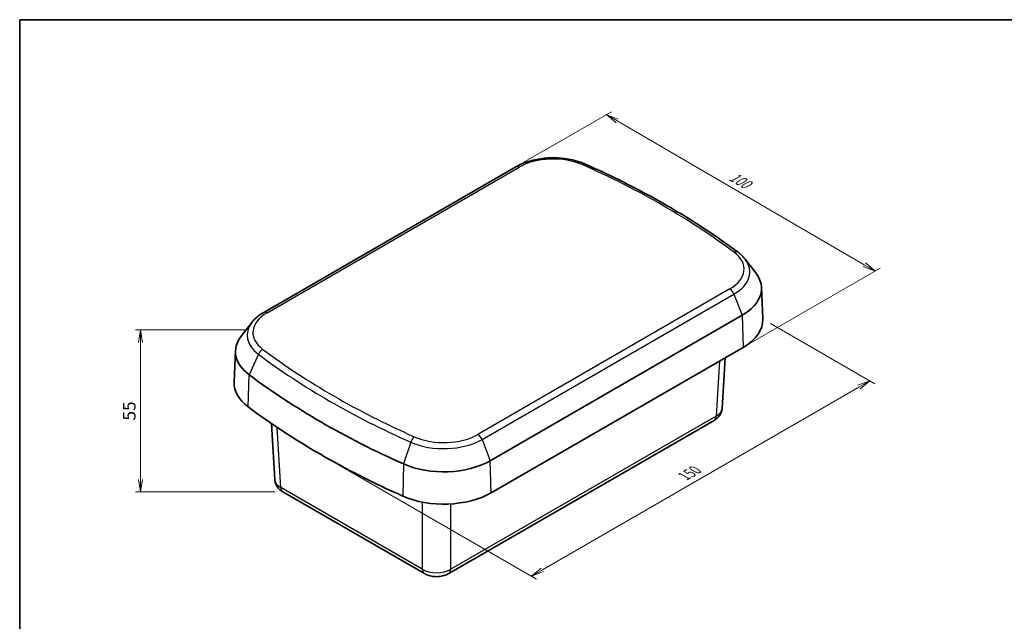
# Model space of a CAD drawing. Units: millimetres. Extents: x 22 to 2398, y 5 to 434.
# Drawn here: x 22 to 315, y 254 to 434 of the extents above; entities that cross this region are included whole.
import ezdxf

# ---------------------------------------------------------------- set-up
doc = ezdxf.new("R2010")
doc.units = ezdxf.units.MM
doc.header["$LTSCALE"] = 1.5
doc.layers.get('Defpoints').update_dxf_attribs({"lineweight": 25})
for name, color, linetype, lineweight in [('Border (ISO)', 7, 'Continuous', 35), ('Dimension (ISO)', 7, 'Continuous', 18), ('Dimension (ISO) @ 1', 7, 'Continuous', 18), ('Visible (ISO)', 7, 'Continuous', 35), ('Visible Narrow (ISO)', 7, 'Continuous', 25)]:
    doc.layers.add(name, color=color, linetype=linetype, lineweight=lineweight)
doc.styles.add('Note Text (TK)', font='MS PGothic.ttf')
doc.dimstyles.new('Default - Method 1b (TK)', dxfattribs={"dimscale": 1.5, "dimtxt": 2.5, "dimasz": 2.5, "dimexe": 1, "dimexo": 1.5, "dimgap": 1, "dimtad": 1, "dimtoh": 1, "dimdsep": 46, "dimtxsty": 'Note Text (TK)', "dimblk": 'OPEN', "dimcen": 0.09, "dimdle": 5, "dimclrd": 100, "dimclre": 100, "dimclrt": 7, "dimadec": 1, "dimazin": 1, "dimtfac": 1, "dimtmove": 0, "dimatfit": 3, "dimldrblk": 'OPEN', "dimfxl": 1, "dimtolj": 1, "dimlwd": -1, "dimlwe": -1, "dimarcsym": 0})

# ---------------------------------------------------------------- blocks, each defined once
blk = doc.blocks.new('図面枠 tk図枠')
at = {"layer": 'Border (ISO)'}
for q in [(405.5, 289), (14.5, 8)]:
    blk.add_line((14.5, 289), q, dxfattribs=at)
blk = doc.blocks.new('_Open')
at = {"color": 0, "linetype": 'ByBlock', "lineweight": -2}
for p, q in [((-1, 0.167), (0, 0)), ((-1, -0.167), (0, 0)), ((0, 0), (-1, 0))]:
    blk.add_line(p, q, dxfattribs=at)
blk = doc.blocks.new('*D20')
at = {"layer": 'Defpoints', "color": 0}
for p in [(169.47, 389.64), (276.54, 358.6), (237.22, 335.9)]:
    blk.add_point(p, dxfattribs=at)
at = {"layer": 'Dimension (ISO)', "color": 100}
for p, q in [((171.72, 390.94), (197.98, 406.1)), ((199.72, 403.35), (273.3, 360.49)), ((239.47, 337.2), (278.04, 359.46))]:
    blk.add_line(p, q, dxfattribs=at)
at = {"layer": 'Dimension (ISO)', "color": 100, "xscale": 3.75, "yscale": 3.75, "zscale": 3.75}
for p, rotation in [((196.48, 405.24), 149.7769804838884), ((276.54, 358.6), 329.7769804838884)]:
    blk.add_blockref('_Open', p, dxfattribs=dict(at, rotation=rotation))
at = {"layer": 'Dimension (ISO)', "color": 7, "insert": (233.51, 387.17), "char_height": 3.75, "attachment_point": 4, "rotation": 329.777, "style": 'Note Text (TK)'}
blk.add_mtext('\\A1;{\\H0.816x;\\Q29.777;\\W0.818;100}', dxfattribs=at)
blk = doc.blocks.new('*D98')
at = {"layer": 'Defpoints', "color": 0}
for p in [(243.07, 344.35), (274.97, 325.94), (112.06, 303.61)]:
    blk.add_point(p, dxfattribs=at)
at = {"layer": 'Dimension (ISO)', "color": 100}
for p, q in [((245.32, 343.05), (276.47, 325.07)), ((177.42, 269.62), (271.72, 324.06)), ((114.31, 302.31), (175.67, 266.88))]:
    blk.add_line(p, q, dxfattribs=at)
at = {"layer": 'Dimension (ISO)', "color": 100, "xscale": 3.75, "yscale": 3.75, "zscale": 3.75}
for p, rotation in [((274.97, 325.94), 29.99999999999996), ((174.17, 267.75), 210)]:
    blk.add_blockref('_Open', p, dxfattribs=dict(at, rotation=rotation))
at = {"layer": 'Dimension (ISO)', "color": 7, "insert": (219.62, 297.48), "char_height": 3.75, "attachment_point": 4, "rotation": 30, "style": 'Note Text (TK)'}
blk.add_mtext('\\A1;{\\H0.816x;\\Q-30;\\W0.816;150}', dxfattribs=at)
blk = doc.blocks.new('*D97')
at = {"layer": 'Defpoints', "color": 0}
for p in [(91.28, 341.08), (57.74, 292.82), (100.13, 292.82)]:
    blk.add_point(p, dxfattribs=at)
at = {"layer": 'Dimension (ISO)', "color": 100}
for p, q in [((89.03, 341.08), (56.24, 341.08)), ((57.74, 337.33), (57.74, 296.57)), ((97.88, 292.82), (56.24, 292.82))]:
    blk.add_line(p, q, dxfattribs=at)
at = {"layer": 'Dimension (ISO)', "color": 100, "xscale": 3.75, "yscale": 3.75, "zscale": 3.75}
for p, rotation in [((57.74, 341.08), 90), ((57.74, 292.82), 270)]:
    blk.add_blockref('_Open', p, dxfattribs=dict(at, rotation=rotation))
at = {"layer": 'Dimension (ISO)', "color": 7, "insert": (54.37, 316.95), "char_height": 3.75, "attachment_point": 5, "rotation": 90, "style": 'Note Text (TK)'}
blk.add_mtext('\\A1;55', dxfattribs=at)

msp = doc.modelspace()

# ---------------------------------------------------------------- linework, layer by layer
at = {"layer": 'Visible (ISO)'}
for p, q in [((169.47, 389.644), (94.437, 346.324)), ((237.809, 362.157), (240.972, 358.075)), ((242.673, 353.735), (243.075, 344.351)), ((90.893, 343.332), (87.73, 339.249)), ((161.906, 302.134), (236.939, 345.454)), ((86.029, 334.909), (85.627, 325.525)), ((162.19, 292.58), (237.223, 335.901)), ((231.858, 332.803), (230.946, 317.714)), ((149.516, 268.489), (228.575, 314.133)), ((96.74, 313.202), (97.756, 296.403)), ((100.127, 292.823), (142.275, 268.489))]:
    msp.add_line(p, q, dxfattribs=at)
for centre, major_axis, start_param, end_param in [((223.081, 353.455), (19.598, 0), 5.4977871, 6.7037196), ((223.081, 344.066), (20, 0), 5.4977871, 6.3078805), ((105.621, 334.63), (-19.598, 0), 5.862651, 6.9391905), ((105.621, 325.24), (-20, 0), 6.2584901, 6.9391905), ((289.862, 416.507), (-252.098, 0), 0.6560051, 0.9147912), ((289.862, 407.117), (-252.5, 0), 0.6560051, 0.9147912), ((148.048, 310.135), (-19.598, 0), 0.9147912, 2.3561945), ((148.048, 300.745), (20, 0), 4.0563838, 5.4977871)]:
    msp.add_ellipse(centre, major_axis=major_axis, ratio=0.5773503, start_param=start_param, end_param=end_param, dxfattribs=at)
for points, knots in [([(190.251, 390.449), (189.02, 390.997), (187.676, 391.431), (184.856, 392.058), (183.38, 392.251), (180.398, 392.388), (178.893, 392.332), (175.958, 391.973), (174.529, 391.67), (171.847, 390.83), (170.593, 390.293), (169.47, 389.644)], [4.841782, 4.841782, 4.841782, 4.841782, 5.1300627, 5.1300627, 5.4183433, 5.4183433, 5.706624, 5.706624, 5.9949046, 5.9949046, 6.2831853, 6.2831853, 6.2831853, 6.2831853]), ([(235.694, 364.21), (233.068, 366.179), (230.355, 368.108), (224.763, 371.882), (221.883, 373.726), (215.965, 377.325), (212.926, 379.079), (206.697, 382.494), (203.507, 384.154), (196.984, 387.377), (193.651, 388.939), (190.251, 390.449)], [4.58299596, 4.58299596, 4.58299596, 4.58299596, 4.63475317, 4.63475317, 4.68651038, 4.68651038, 4.73826758, 4.73826758, 4.79002479, 4.79002479, 4.841782, 4.841782, 4.841782, 4.841782]), ([(237.809, 362.157), (237.692, 362.309), (237.57, 362.457), (237.315, 362.748), (237.183, 362.891), (236.909, 363.171), (236.767, 363.307), (236.475, 363.575), (236.325, 363.706), (236.015, 363.962), (235.857, 364.087), (235.694, 364.21)], [4.34752515, 4.34752515, 4.34752515, 4.34752515, 4.39461931, 4.39461931, 4.44171348, 4.44171348, 4.48880764, 4.48880764, 4.5359018, 4.5359018, 4.58299596, 4.58299596, 4.58299596, 4.58299596]), ([(94.437, 346.324), (94.153, 346.16), (93.877, 345.989), (93.344, 345.632), (93.086, 345.447), (92.59, 345.062), (92.352, 344.862), (91.897, 344.449), (91.68, 344.235), (91.269, 343.794), (91.074, 343.566), (90.893, 343.332)], [0, 0, 0, 0, 0.07297277, 0.07297277, 0.14594553, 0.14594553, 0.2189183, 0.2189183, 0.29189106, 0.29189106, 0.36486383, 0.36486383, 0.36486383, 0.36486383]), ([(230.946, 317.714), (230.925, 317.368), (230.858, 317.029), (230.653, 316.395), (230.515, 316.101), (230.195, 315.572), (230.014, 315.335), (229.63, 314.915), (229.426, 314.73), (229.008, 314.402), (228.793, 314.26), (228.575, 314.133)], [0.03486413, 0.03486413, 0.03486413, 0.03486413, 0.18484914, 0.18484914, 0.33483415, 0.33483415, 0.48481916, 0.48481916, 0.63480417, 0.63480417, 0.78478918, 0.78478918, 0.78478918, 0.78478918]), ([(100.127, 292.823), (99.909, 292.949), (99.694, 293.092), (99.276, 293.419), (99.072, 293.604), (98.688, 294.025), (98.507, 294.261), (98.187, 294.791), (98.049, 295.084), (97.844, 295.718), (97.777, 296.058), (97.756, 296.403)], [-0.78478918, -0.78478918, -0.78478918, -0.78478918, -0.63480417, -0.63480417, -0.48481916, -0.48481916, -0.33483415, -0.33483415, -0.18484914, -0.18484914, -0.03486413, -0.03486413, -0.03486413, -0.03486413]), ([(149.516, 268.489), (149.058, 268.224), (148.585, 268.032), (147.622, 267.749), (147.132, 267.658), (146.144, 267.568), (145.647, 267.568), (144.66, 267.658), (144.169, 267.749), (143.206, 268.032), (142.733, 268.224), (142.275, 268.489)], [-0.7847892, -0.7847892, -0.7847892, -0.7847892, -0.4708735, -0.4708735, -0.1569578, -0.1569578, 0.1569578, 0.1569578, 0.4708735, 0.4708735, 0.7847892, 0.7847892, 0.7847892, 0.7847892])]:
    msp.add_open_spline(points, degree=3, knots=knots, dxfattribs=at)
at = {"layer": 'Visible Narrow (ISO)'}
for p, q in [((95.437, 346.225), (170.47, 389.545)), ((233.265, 353.291), (158.232, 309.971)), ((159.456, 308.447), (234.489, 351.767)), ((234.489, 351.767), (236.939, 345.454)), ((236.939, 345.454), (237.223, 335.901)), ((92.836, 333.847), (90.091, 327.728)), ((230.188, 331.839), (229.195, 315.422)), ((89.773, 318.197), (90.091, 327.728)), ((229.195, 315.422), (150.136, 269.777)), ((99.507, 294.111), (98.422, 312.061)), ((159.456, 308.447), (161.906, 302.134)), ((138.206, 307.652), (136.093, 301.168)), ((162.19, 292.58), (161.906, 302.134)), ((136.093, 301.168), (135.849, 291.595)), ((141.655, 269.777), (99.507, 294.111)), ((141.655, 289.804), (141.655, 269.777)), ((150.136, 269.777), (150.136, 289.261))]:
    msp.add_line(p, q, dxfattribs=at)
for centre, major_axis, ratio, start_param, end_param in [((180.654, 383.666), (14.402, 0), 0.5773503, 0.9147912, 2.3561945), ((189.439, 388.622), (0.812, 1.828), 0.498027, 0, 0.7285565), ((38.84, 277.294), (246.902, 0), 0.5773503, 0.6560051, 0.9147912), ((170.47, 387.912), (-1, 1.732), 0.5773503, 5.4977871, 6.2831853), ((223.081, 359.171), (14.402, 0), 0.5773503, 5.4977871, 6.9391905), ((234.494, 362.61), (1.2, 1.6), 0.6470207, 0, 0.859028), ((223.081, 358.354), (16.134, 0), 0.5773503, 5.4977871, 6.7037196), ((233.265, 351.658), (-1, 1.732), 0.5773503, 4.4505896, 5.4977871), ((105.621, 340.345), (-14.402, 0), 0.5773503, 5.4977871, 6.9391905), ((95.437, 344.592), (-1, 1.732), 0.5773503, 5.4977871, 6.2831853), ((105.621, 339.529), (-16.134, 0), 0.5773503, 5.862651, 6.9391905), ((94.208, 333.64), (1.2, 1.6), 0.6470207, 0.859028, 1.9062255), ((289.862, 422.222), (-246.902, 0), 0.5773503, 0.6560051, 0.9147912), ((289.862, 421.406), (248.634, 0), 0.5773503, 3.7975978, 4.0563838), ((224.949, 317.955), (5.999, -0.181), 0.576999, 5.5158176, 6.2657426), ((227.075, 316.731), (1.5, -2.598), 0.5773503, 0, 0.7504916), ((139.263, 307.628), (0.812, 1.828), 0.498027, 0.7285565, 1.775754), ((148.048, 315.034), (16.134, 0), 0.5773503, 4.0563838, 5.4977871), ((148.048, 315.85), (-14.402, 0), 0.5773503, 0.9147912, 2.3561945), ((158.232, 308.338), (-1, 1.732), 0.5773503, 4.4505896, 5.4977871), ((103.753, 296.645), (-5.999, -0.181), 0.576999, 0.0174427, 0.7673677), ((101.627, 295.421), (-1.5, -2.598), 0.5773503, 5.5326937, 6.2831853), ((145.896, 272.314), (-6, 0), 0.5974877, 0.7860072, 2.3555855), ((143.775, 271.087), (-1.5, -2.598), 0.5773503, 5.5326937, 6.2831853), ((148.016, 271.087), (1.5, -2.598), 0.5773503, 0, 0.7504916)]:
    msp.add_ellipse(centre, major_axis=major_axis, ratio=ratio, start_param=start_param, end_param=end_param, dxfattribs=at)

# ---------------------------------------------------------------- block references
at = {"xscale": 1.5, "yscale": 1.5, "zscale": 1.5}
msp.add_blockref('図面枠 tk図枠', (0, 0), dxfattribs=at)

# ---------------------------------------------------------------- dimensions: what is measured, and where the dimension line sits
at = {"layer": 'Dimension (ISO) @ 1', "color": 100}
for base, p1, p2, angle, text, picture, middle, dimtype in [((276.541, 358.601), (169.47, 389.644), (237.223, 335.901), 149.77698, '{\\H0.816x;\\Q29.777;\\W0.818;100}', '*D20', (234.878, 382.872), 128), ((274.965, 325.939), (112.063, 303.606), (243.075, 344.351), 210, '{\\H0.816x;\\Q-30;\\W0.816;150}', '*D98', (223.434, 296.187), 160)]:
    dim = msp.add_linear_dim(base=base, p1=p1, p2=p2, angle=angle, text=text, dimstyle='Default - Method 1b (TK)', override={"dimscale": 1, "dimtxt": 3.75, "dimasz": 3.75, "dimexe": 1.5, "dimexo": 2.25, "dimgap": 1.5, "dimtoh": 0, "dimdec": 0, "dimlfac": 0.666667, "dimcen": 0.135, "dimtix": 0, "dimtofl": 0, "dimtmove": 0, "dimatfit": 1}, dxfattribs=at)
    dim.commit()
    dim.dimension.update_dxf_attribs({"geometry": picture, "text_midpoint": middle, "dimtype": dimtype})
dim = msp.add_linear_dim(base=(57.74, 292.823), p1=(91.275, 341.078), p2=(100.127, 292.823), angle=90, text='55', dimstyle='Default - Method 1b (TK)', override={"dimscale": 1, "dimtxt": 3.75, "dimasz": 3.75, "dimexe": 1.5, "dimexo": 2.25, "dimgap": 1.5, "dimtoh": 0, "dimlfac": 0.6667, "dimcen": 0.135, "dimtix": 0, "dimtofl": 0, "dimtmove": 0, "dimatfit": 1}, dxfattribs=at)
dim.commit()
dim.dimension.update_dxf_attribs({"geometry": '*D97', "text_midpoint": (54.365, 316.95)})

doc.saveas('drawing.dxf')
